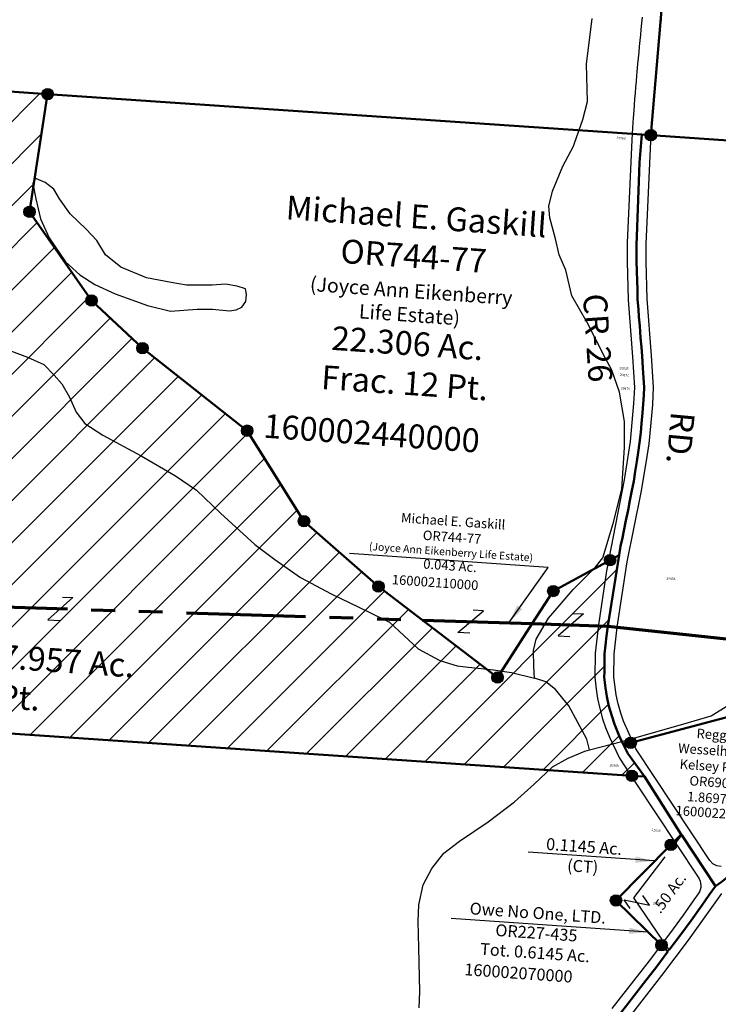
# Model space of a CAD drawing. Units: feet. Extents: x 1996007 to 2030646, y 503446 to 538895.
# Drawn here: x 2015005 to 2016471, y 515130 to 517196 of the extents above; entities that cross this region are included whole.
import ezdxf

# ---------------------------------------------------------------- set-up
doc = ezdxf.new("R2010")
doc.units = ezdxf.units.FT
doc.header["$MEASUREMENT"] = 0
doc.linetypes.add('ACAD_ISO08W100', pattern=[36, 24, -3, 6, -3])
doc.linetypes.add('PHANTOM2', pattern=[1.25, 0.625, -0.125, 0.125, -0.125, 0.125, -0.125])
doc.layers.add('ADDRESS', color=6, linetype='Continuous', plot=False)
for name, color, linetype in [('MONUMENT IRON PIN', 7, 'Continuous'), ('OWNER', 7, 'Continuous'), ('PARCEL NUMBER', 211, 'Continuous'), ('ROAD', 7, 'Continuous'), ('ROAD NAME and NUMBER', 80, 'Continuous'), ('TIE-IN', 7, 'Continuous'), ('TRACT LINE', 5, 'ACAD_ISO08W100'), ('WATER POND & LAKE', 4, 'Continuous'), ('WATER STREAM & RIVER', 4, 'Continuous')]:
    doc.layers.add(name, color=color, linetype=linetype)
doc.layers.add('MONUMENT IRON PIN HATCH', color=7, linetype='Continuous', true_color=0xffffff)
for name, color, linetype, lineweight in [('PROPERTY LINE', 1, 'Continuous', 50), ('SECTION LINE', 3, 'PHANTOM2', 70), ('USA HATCH', 91, 'Continuous', 9)]:
    doc.layers.add(name, color=color, linetype=linetype, lineweight=lineweight)
doc.styles.add('BOLD', font='romand.shx', dxfattribs={"height": 50})
doc.styles.get("Standard").update_dxf_attribs({"font": 'romans.shx', "height": 40})
doc.dimstyles.get("Standard").update_dxf_attribs({"dimtxt": 20, "dimasz": 40, "dimexe": 0.18, "dimexo": 0.0625, "dimgap": 0.09, "dimtad": 0, "dimzin": 0, "dimdsep": 46, "dimtxsty": 'Standard', "dimcen": 0.09, "dimse1": 1, "dimse2": 1, "dimsd1": 1, "dimsd2": 1, "dimaunit": 1, "dimazin": 1, "dimtfac": 1, "dimtix": 1, "dimtofl": 0, "dimtmove": 0, "dimatfit": 3, "dimfxl": 1, "dimtolj": 1, "dimtzin": 0, "dimarcsym": 0})

msp = doc.modelspace()

# ---------------------------------------------------------------- hatches: boundary and pattern name
at = {"layer": 'MONUMENT IRON PIN HATCH', "ltscale": 400}
h = msp.add_hatch(color=256, dxfattribs=at)
h.dxf.hatch_style = 1
edge = h.paths.add_edge_path()
edge.add_arc((2015063.6, 517040.3), 12, 0, 360)
h = msp.add_hatch(color=256, dxfattribs=at)
h.dxf.hatch_style = 1
edge = h.paths.add_edge_path()
edge.add_arc((2016329, 516954.1), 12, 0, 360)
h = msp.add_hatch(color=256, dxfattribs=at)
h.dxf.hatch_style = 1
edge = h.paths.add_edge_path()
edge.add_arc((2015025.7, 516793.3), 12, 0, 360)
h = msp.add_hatch(color=256, dxfattribs=at)
h.dxf.hatch_style = 1
edge = h.paths.add_edge_path()
edge.add_arc((2015155.8, 516607), 12, 0, 360)
h = msp.add_hatch(color=256, dxfattribs=at)
h.dxf.hatch_style = 1
edge = h.paths.add_edge_path()
edge.add_arc((2015262.5, 516507), 12, 0, 360)
h = msp.add_hatch(color=256, dxfattribs=at)
h.dxf.hatch_style = 1
edge = h.paths.add_edge_path()
edge.add_arc((2015482.3, 516333.9), 12, 0, 360)
h = msp.add_hatch(color=256, dxfattribs=at)
h.dxf.hatch_style = 1
edge = h.paths.add_edge_path()
edge.add_arc((2015601.3, 516144), 12, 0, 360)
h = msp.add_hatch(color=256, dxfattribs=at)
h.dxf.hatch_style = 1
edge = h.paths.add_edge_path()
edge.add_arc((2016243.5, 516062.2), 12, 0, 360)
h = msp.add_hatch(color=256, dxfattribs=at)
h.dxf.hatch_style = 1
edge = h.paths.add_edge_path()
edge.add_arc((2015757.5, 516007), 12, 0, 360)
h = msp.add_hatch(color=256, dxfattribs=at)
h.dxf.hatch_style = 1
edge = h.paths.add_edge_path()
edge.add_arc((2016124.4, 515997.4), 12, 0, 360)
h = msp.add_hatch(color=256, dxfattribs=at)
h.dxf.hatch_style = 1
edge = h.paths.add_edge_path()
edge.add_arc((2016007.5, 515816), 12, 0, 360)
h = msp.add_hatch(color=256, dxfattribs=at)
h.dxf.hatch_style = 1
edge = h.paths.add_edge_path()
edge.add_arc((2016286.7, 515678.8), 12, 0, 360)
h = msp.add_hatch(color=256, dxfattribs=at)
h.dxf.hatch_style = 1
edge = h.paths.add_edge_path()
edge.add_arc((2016289.4, 515609.7), 12, 0, 360)
h = msp.add_hatch(color=256, dxfattribs=at)
h.dxf.hatch_style = 1
edge = h.paths.add_edge_path()
edge.add_arc((2016371.1, 515464.7), 12, 0, 360)
h = msp.add_hatch(color=256, dxfattribs=at)
h.dxf.hatch_style = 1
edge = h.paths.add_edge_path()
edge.add_arc((2016255.9, 515348.2), 12, 0, 360)
h = msp.add_hatch(color=256, dxfattribs=at)
h.dxf.hatch_style = 1
edge = h.paths.add_edge_path()
edge.add_arc((2016351.3, 515254.3), 12, 0, 360)
at = {"layer": 'USA HATCH', "ltscale": 2}
h = msp.add_hatch(dxfattribs=at)
h.set_pattern_fill('ANSI31', color=256, scale=500, style=0)
h.paths.add_polyline_path([(2015418.8, 519166.2), (2015636.6, 519357.8), (2015345.4, 519611.2), (2015330.8, 519491.1), (2015326.9, 519446.7), (2015327.5, 519411.4), (2015331.2, 519382.2), (2015336.5, 519360.5), (2015344.9, 519333.6), (2015359.6, 519297.3), (2015392.3, 519224.4)], flags=16)
h.paths.add_polyline_path([(2015444.3, 520594.4), (2015449.3, 520594.1), (2015516.3, 520589.6), (2016429.7, 520528.1), (2016382.3, 519824.6), (2015640.6, 519874.7), (2015388.5, 519889.8), (2015413.5, 520007.7), (2015403.2, 520155.4), (2015397.9, 520223.4), (2015397.9, 520337.5), (2015400.9, 520424.4)], flags=16)
h.paths.add_polyline_path([(2015354.8, 520155.3), (2015162, 520377), (2015181.8, 520567.5), (2015185.4, 520601.8), (2015143.9, 520784.7), (2014910.3, 520921.2), (2014976.8, 520975.7), (2015272.9, 521002.6), (2015377.8, 520878.4), (2015386.7, 520778.3), (2015391, 520729.2), (2015347.7, 520531.2), (2015305, 520336), (2015352.3, 520200.3)], flags=16)
h.paths.add_polyline_path([(2015319.8, 519614.5), (2015146.6, 519725.1), (2015174.7, 520159.2), (2015354.3, 520147.6), (2015337.9, 519893.1)], flags=16)
h.paths.add_polyline_path([(2017026.7, 523301.7), (2017006.8, 523296.5), (2016997.3, 523294), (2016987.9, 523291.5), (2016978.5, 523289), (2016969.1, 523286.4), (2016959.7, 523283.7), (2016950.3, 523280.9), (2016940.8, 523278), (2016931.4, 523274.8), (2016922, 523271.5), (2016912.7, 523267.9), (2016903.5, 523264), (2016894.4, 523259.8), (2016885.7, 523255), (2016877.2, 523249.6), (2016869, 523243.9), (2016860.9, 523238), (2016850.1, 523229.9), (2017040.8, 523021.2), (2018645.3, 522928.3), (2018631.6, 522718.4), (2018601.8, 522259.2), (2018573.7, 521849.9), (2018528.9, 521199.9), (2019433.9, 521132.6), (2021170.2, 521003.5), (2021211.6, 521661.5), (2019591.5, 521777.2), (2019551.6, 521780.1), (2019446.8, 521787.6), (2019448.4, 521969.2), (2019455.2, 522222.4), (2019462.3, 522487.8), (2019478.1, 523168.9), (2019478.9, 523201.5), (2019389.3, 523185), (2019324.5, 523178.1), (2019275.8, 523175.6), (2019143.9, 523177.9), (2019133.1, 523203), (2019124.9, 523221.3), (2019116.8, 523239.6), (2019109, 523258), (2019101.7, 523276.6), (2019094.9, 523295.4), (2019088.4, 523314.3), (2019082.2, 523333.3), (2019076.1, 523352.3), (2019070, 523371.4), (2019063.7, 523390.4), (2019057.2, 523409.3), (2019050.4, 523428.1), (2019043, 523446.7), (2019035, 523465), (2019026.4, 523483.1), (2019017.2, 523500.8), (2019007.5, 523518.3), (2018997.3, 523535.5), (2018986.6, 523552.4), (2018975.6, 523569.1), (2018964.2, 523585.6), (2018952.5, 523601.8), (2018940.6, 523617.9), (2018928.5, 523633.8), (2018916.2, 523649.6), (2018903.8, 523665.2), (2018891.2, 523680.8), (2018878.6, 523696.3), (2018865.8, 523711.7), (2018830.4, 523754), (2018781.4, 523809.2), (2018768.1, 523824.1), (2018755, 523839.3), (2018742.2, 523854.7), (2018730.2, 523870.6), (2018709.7, 523901), (2018674, 523947.3), (2018587.8, 523940.7), (2018485.8, 523936.9), (2018408.2, 523931.5), (2018345.1, 523919.2), (2018289.7, 523901.9), (2018228.9, 523876.9), (2018034.1, 523787.9), (2017759.1, 523647.2), (2017741.3, 523636.3), (2017732.7, 523631.3), (2017724.3, 523626.2), (2017716, 523621.2), (2017707.7, 523616.2), (2017699.6, 523611.2), (2017691.4, 523606.2), (2017683.2, 523601.2), (2017674.9, 523596.1), (2017666.5, 523591), (2017658.1, 523585.9), (2017649.5, 523580.7), (2017640.9, 523575.6), (2017632.4, 523570.5), (2017623.8, 523565.4), (2017615.2, 523560.2), (2017606.6, 523555.1), (2017598, 523550), (2017589.4, 523544.9), (2017580.9, 523539.8), (2017572.3, 523534.6), (2017563.7, 523529.5), (2017555.1, 523524.4), (2017546.5, 523519.2), (2017538, 523514.1), (2017529.4, 523508.9), (2017520.8, 523503.8), (2017512.3, 523498.6), (2017503.7, 523493.4), (2017495.1, 523488.3), (2017486.6, 523483.1), (2017478, 523478), (2017469.4, 523472.8), (2017460.8, 523467.7), (2017452.2, 523462.7), (2017443.5, 523457.7), (2017434.9, 523452.7), (2017426.2, 523447.7), (2017417.5, 523442.8), (2017408.8, 523437.8), (2017400.1, 523432.8), (2017391.5, 523427.9), (2017382.8, 523422.9), (2017374.2, 523417.8), (2017365.5, 523412.8), (2017356.9, 523407.7), (2017348.2, 523402.8), (2017339.4, 523398.1), (2017330.4, 523393.6), (2017321.3, 523389.6), (2017311.9, 523386), (2017302.5, 523382.8), (2017292.9, 523379.8), (2017283.3, 523377), (2017273.7, 523374.4), (2017264, 523371.8), (2017254.4, 523369.2), (2017244.8, 523366.5), (2017235.2, 523363.8), (2017225.7, 523361), (2017216.1, 523358.3), (2017206.6, 523355.4), (2017197.1, 523352.6), (2017187.7, 523349.7), (2017178.2, 523346.9), (2017168.8, 523344), (2017159.3, 523341.1), (2017149.9, 523338.2), (2017140.4, 523335.2), (2017131, 523332.3), (2017121.5, 523329.4), (2017112, 523326.5), (2017102.5, 523323.6), (2017092.9, 523320.7), (2017083.4, 523317.8), (2017073.8, 523315), (2017064.2, 523312.2), (2017054.6, 523309.4), (2017045, 523306.7)], flags=16)
edge = h.paths.add_edge_path()
edge.add_line((2016315.8, 515607.9), (2016280.5, 515656.5))
edge.add_line((2016280.5, 515656.5), (2016271.4, 515674.7))
edge.add_line((2016271.4, 515674.7), (2016271.4, 515674.7))
edge.add_line((2016271.4, 515674.7), (2016262.7, 515693.7))
edge.add_line((2016262.7, 515693.7), (2016252.9, 515717.8))
edge.add_line((2016252.9, 515717.8), (2016247, 515735.5))
edge.add_line((2016247, 515735.5), (2016241.2, 515756.1))
edge.add_line((2016241.2, 515756.1), (2016236.8, 515775.9))
edge.add_line((2016236.8, 515775.9), (2016233.9, 515794.4))
edge.add_line((2016233.9, 515794.4), (2016231.4, 515816.5))
edge.add_line((2016231.4, 515816.5), (2016231.6, 515828.1))
edge.add_line((2016231.6, 515828.1), (2016231.9, 515845.6))
edge.add_line((2016231.9, 515845.6), (2016232.1, 515866))
edge.add_line((2016232.1, 515866), (2016234, 515883.7))
edge.add_line((2016234, 515883.7), (2016236.3, 515903.2))
edge.add_line((2016236.3, 515903.2), (2016238.7, 515924))
edge.add_line((2016238.7, 515924), (2016262.8, 516072.7))
edge.add_line((2016262.8, 516072.7), (2016243.5, 516062.2))
edge.add_line((2016243.5, 516062.2), (2016124.4, 515997.4))
edge.add_line((2016124.4, 515997.4), (2016080.3, 515929))
edge.add_line((2016080.3, 515929), (2016007.5, 515816))
edge.add_line((2016007.5, 515816), (2015850.1, 515936.3))
edge.add_line((2015850.1, 515936.3), (2015757.5, 516007))
edge.add_line((2015757.5, 516007), (2015601.3, 516144))
edge.add_line((2015601.3, 516144), (2015482.3, 516333.9))
edge.add_line((2015482.3, 516333.9), (2015262.5, 516507))
edge.add_line((2015262.5, 516507), (2015155.8, 516607))
edge.add_line((2015155.8, 516607), (2015025.7, 516793.3))
edge.add_line((2015025.7, 516793.3), (2015063.6, 517040.3))
edge.add_line((2015063.6, 517040.3), (2013941.3, 517116.7))
edge.add_line((2013941.3, 517116.7), (2013944.6, 517166.6))
edge.add_line((2013944.6, 517166.6), (2014035.2, 518547.6))
edge.add_line((2014035.2, 518547.6), (2014812.8, 518381.5))
edge.add_line((2014812.8, 518381.5), (2015233.4, 518279))
edge.add_line((2015233.4, 518279), (2015290.7, 519163.8))
edge.add_line((2015290.7, 519163.8), (2015407.6, 519155.2))
edge.add_line((2015407.6, 519155.2), (2015437.5, 519153))
edge.add_line((2015437.5, 519153), (2018030.9, 518962.5))
edge.add_line((2018030.9, 518962.5), (2018037.8, 519051.8))
edge.add_line((2018037.8, 519051.8), (2018346.6, 519028.6))
edge.add_line((2018346.6, 519028.6), (2018659.6, 519005.2))
edge.add_line((2018659.6, 519005.2), (2018734.4, 518999.6))
edge.add_line((2018734.4, 518999.6), (2018737.3, 519039.1))
edge.add_line((2018737.3, 519039.1), (2018780.1, 519658.8))
edge.add_line((2018780.1, 519658.8), (2019289.2, 519624.9))
edge.add_line((2019289.2, 519624.9), (2019744.9, 519594.6))
edge.add_line((2019744.9, 519594.6), (2019919.2, 519323.6))
edge.add_line((2019919.2, 519323.6), (2020530.2, 518373.7))
edge.add_line((2020530.2, 518373.7), (2020561.7, 518324.7))
edge.add_line((2020561.7, 518324.7), (2020575.3, 518303.6))
edge.add_line((2020575.3, 518303.6), (2020784.7, 517977.9))
edge.add_line((2020784.7, 517977.9), (2020727.5, 517306.5))
edge.add_line((2020727.5, 517306.5), (2021292, 517264.9))
edge.add_line((2021292, 517264.9), (2021856.4, 517223.4))
edge.add_line((2021856.4, 517223.4), (2022421.4, 517181.8))
edge.add_line((2022421.4, 517181.8), (2022986, 517140.2))
edge.add_line((2022986, 517140.2), (2023552.3, 517098.5))
edge.add_line((2023552.3, 517098.5), (2023603.3, 517986.6))
edge.add_line((2023603.3, 517986.6), (2023664.4, 518797.1))
edge.add_line((2023664.4, 518797.1), (2023709, 519430.3))
edge.add_line((2023709, 519430.3), (2023749.6, 520006.4))
edge.add_line((2023749.6, 520006.4), (2023751.2, 520028.3))
edge.add_line((2023751.2, 520028.3), (2023792.1, 520571.8))
edge.add_line((2023792.1, 520571.8), (2023855.3, 521456.6))
edge.add_line((2023855.3, 521456.6), (2023982.9, 523243.2))
edge.add_line((2023982.9, 523243.2), (2024013.6, 523675.1))
edge.add_line((2024013.6, 523675.1), (2024083.2, 524587.3))
edge.add_line((2024083.2, 524587.3), (2024112, 525011.4))
edge.add_line((2024112, 525011.4), (2024173.5, 525915.6))
edge.add_line((2024173.5, 525915.6), (2022718.8, 526007.4))
edge.add_line((2022718.8, 526007.4), (2022119.8, 526045.2))
edge.add_line((2022119.8, 526045.2), (2021691.9, 526072.2))
edge.add_line((2021691.9, 526072.2), (2021525.9, 526082))
edge.add_line((2021525.9, 526082), (2021404.1, 524404.5))
edge.add_line((2021404.1, 524404.5), (2021400.8, 524359.1))
edge.add_line((2021400.8, 524359.1), (2021048.8, 523871.2))
edge.add_line((2021048.8, 523871.2), (2021018.9, 523873.2))
edge.add_line((2021018.9, 523873.2), (2018980, 524007.6))
edge.add_line((2018980, 524007.6), (2018901.8, 524012.7))
edge.add_line((2018901.8, 524012.7), (2018718.2, 524024.8))
edge.add_line((2018718.2, 524024.8), (2018739.5, 524259.3))
edge.add_line((2018739.5, 524259.3), (2018622.2, 524337.5))
edge.add_line((2018622.2, 524337.5), (2018749, 524383.6))
edge.add_line((2018749, 524383.6), (2018784.5, 524911.2))
edge.add_line((2018784.5, 524911.2), (2017467.6, 525002.3))
edge.add_line((2017467.6, 525002.3), (2017381.6, 525008.4))
edge.add_line((2017381.6, 525008.4), (2017482.3, 526343.2))
edge.add_line((2017482.3, 526343.2), (2017174.2, 526364.4))
edge.add_line((2017174.2, 526364.4), (2016709.1, 526396.4))
edge.add_line((2016709.1, 526396.4), (2016509.5, 526410.2))
edge.add_line((2016509.5, 526410.2), (2016413, 526416.8))
edge.add_line((2016413, 526416.8), (2016258.8, 526427.5))
edge.add_line((2016258.8, 526427.5), (2013631.3, 526605.7))
edge.add_line((2013631.3, 526605.7), (2013595.9, 526114.3))
edge.add_line((2013595.9, 526114.3), (2013472.6, 524400.8))
edge.add_line((2013472.6, 524400.8), (2011477.3, 524512.7))
edge.add_line((2011477.3, 524512.7), (2010863.3, 524551))
edge.add_line((2010863.3, 524551), (2010826.2, 524552.8))
edge.add_line((2010826.2, 524552.8), (2010825.8, 524550.8))
edge.add_line((2010825.8, 524550.8), (2010825, 524545.9))
edge.add_line((2010825, 524545.9), (2010824.2, 524541))
edge.add_line((2010824.2, 524541), (2010823.5, 524536))
edge.add_line((2010823.5, 524536), (2010822.9, 524531.1))
edge.add_line((2010822.9, 524531.1), (2010822.4, 524526.1))
edge.add_line((2010822.4, 524526.1), (2010821.8, 524521.1))
edge.add_line((2010821.8, 524521.1), (2010821.3, 524516.1))
edge.add_line((2010821.3, 524516.1), (2010820.8, 524511.2))
edge.add_line((2010820.8, 524511.2), (2010820.4, 524506.2))
edge.add_line((2010820.4, 524506.2), (2010819.9, 524501.2))
edge.add_line((2010819.9, 524501.2), (2010819.4, 524496.2))
edge.add_line((2010819.4, 524496.2), (2010818.9, 524491.3))
edge.add_line((2010818.9, 524491.3), (2010818.4, 524486.3))
edge.add_line((2010818.4, 524486.3), (2010817.8, 524481.3))
edge.add_line((2010817.8, 524481.3), (2010817.2, 524476.4))
edge.add_line((2010817.2, 524476.4), (2010816.6, 524471.4))
edge.add_line((2010816.6, 524471.4), (2010816, 524466.4))
edge.add_line((2010816, 524466.4), (2010815.3, 524461.5))
edge.add_line((2010815.3, 524461.5), (2010814.7, 524456.5))
edge.add_line((2010814.7, 524456.5), (2010814, 524451.6))
edge.add_line((2010814, 524451.6), (2010813.3, 524446.6))
edge.add_line((2010813.3, 524446.6), (2010812.6, 524441.7))
edge.add_line((2010812.6, 524441.7), (2010812, 524436.7))
edge.add_line((2010812, 524436.7), (2010811.3, 524431.8))
edge.add_line((2010811.3, 524431.8), (2010810.6, 524426.8))
edge.add_line((2010810.6, 524426.8), (2010810, 524421.8))
edge.add_line((2010810, 524421.8), (2010809.3, 524416.9))
edge.add_line((2010809.3, 524416.9), (2010808.7, 524411.9))
edge.add_line((2010808.7, 524411.9), (2010808.1, 524407))
edge.add_line((2010808.1, 524407), (2010807.5, 524402))
edge.add_line((2010807.5, 524402), (2010806.9, 524397))
edge.add_line((2010806.9, 524397), (2010806.3, 524392.1))
edge.add_line((2010806.3, 524392.1), (2010805.7, 524387.1))
edge.add_line((2010805.7, 524387.1), (2010805.2, 524382.1))
edge.add_line((2010805.2, 524382.1), (2010804.6, 524377.2))
edge.add_line((2010804.6, 524377.2), (2010803.9, 524372.2))
edge.add_line((2010803.9, 524372.2), (2010803.3, 524367.2))
edge.add_line((2010803.3, 524367.2), (2010802.7, 524362.3))
edge.add_line((2010802.7, 524362.3), (2010802, 524357.3))
edge.add_line((2010802, 524357.3), (2010801.4, 524352.4))
edge.add_line((2010801.4, 524352.4), (2010800.7, 524347.4))
edge.add_line((2010800.7, 524347.4), (2010800, 524342.5))
edge.add_line((2010800, 524342.5), (2010799.2, 524337.5))
edge.add_line((2010799.2, 524337.5), (2010798.5, 524332.6))
edge.add_line((2010798.5, 524332.6), (2010797.7, 524327.6))
edge.add_line((2010797.7, 524327.6), (2010796.9, 524322.7))
edge.add_line((2010796.9, 524322.7), (2010796.1, 524317.8))
edge.add_line((2010796.1, 524317.8), (2010795.3, 524312.8))
edge.add_line((2010795.3, 524312.8), (2010794.4, 524307.9))
edge.add_line((2010794.4, 524307.9), (2010793.6, 524303))
edge.add_line((2010793.6, 524303), (2010792.7, 524298.1))
edge.add_line((2010792.7, 524298.1), (2010791.8, 524293.1))
edge.add_line((2010791.8, 524293.1), (2010790.9, 524288.2))
edge.add_line((2010790.9, 524288.2), (2010790, 524283.3))
edge.add_line((2010790, 524283.3), (2010789, 524278.4))
edge.add_line((2010789, 524278.4), (2010788.1, 524273.5))
edge.add_line((2010788.1, 524273.5), (2010787.1, 524268.6))
edge.add_line((2010787.1, 524268.6), (2010786.1, 524263.7))
edge.add_line((2010786.1, 524263.7), (2010785.1, 524258.8))
edge.add_line((2010785.1, 524258.8), (2010784.2, 524253.9))
edge.add_line((2010784.2, 524253.9), (2010783.2, 524249))
edge.add_line((2010783.2, 524249), (2010782.2, 524244.1))
edge.add_line((2010782.2, 524244.1), (2010781.2, 524239.2))
edge.add_line((2010781.2, 524239.2), (2010780.2, 524234.3))
edge.add_line((2010780.2, 524234.3), (2010779.2, 524229.4))
edge.add_line((2010779.2, 524229.4), (2010778.2, 524224.5))
edge.add_line((2010778.2, 524224.5), (2010777.3, 524219.6))
edge.add_line((2010777.3, 524219.6), (2010776.3, 524214.7))
edge.add_line((2010776.3, 524214.7), (2010775.3, 524209.8))
edge.add_line((2010775.3, 524209.8), (2010774.4, 524204.8))
edge.add_line((2010774.4, 524204.8), (2010773.5, 524199.9))
edge.add_line((2010773.5, 524199.9), (2010772.5, 524195))
edge.add_line((2010772.5, 524195), (2010771.6, 524190.1))
edge.add_line((2010771.6, 524190.1), (2010770.7, 524185.2))
edge.add_line((2010770.7, 524185.2), (2010769.8, 524180.3))
edge.add_line((2010769.8, 524180.3), (2010768.9, 524175.4))
edge.add_line((2010768.9, 524175.4), (2010768, 524170.4))
edge.add_line((2010768, 524170.4), (2010767.2, 524165.5))
edge.add_line((2010767.2, 524165.5), (2010766.3, 524160.6))
edge.add_line((2010766.3, 524160.6), (2010765.4, 524155.7))
edge.add_line((2010765.4, 524155.7), (2010764.6, 524150.7))
edge.add_line((2010764.6, 524150.7), (2010763.7, 524145.8))
edge.add_line((2010763.7, 524145.8), (2010762.9, 524140.9))
edge.add_line((2010762.9, 524140.9), (2010762.1, 524135.9))
edge.add_line((2010762.1, 524135.9), (2010761.3, 524131))
edge.add_line((2010761.3, 524131), (2010760.5, 524126.1))
edge.add_line((2010760.5, 524126.1), (2010759.7, 524121.1))
edge.add_line((2010759.7, 524121.1), (2010758.9, 524116.2))
edge.add_line((2010758.9, 524116.2), (2010758.1, 524111.3))
edge.add_line((2010758.1, 524111.3), (2010757.3, 524106.3))
edge.add_line((2010757.3, 524106.3), (2010756.5, 524101.4))
edge.add_line((2010756.5, 524101.4), (2010755.8, 524096.4))
edge.add_line((2010755.8, 524096.4), (2010755, 524091.5))
edge.add_line((2010755, 524091.5), (2010754.3, 524086.6))
edge.add_line((2010754.3, 524086.6), (2010753.5, 524081.6))
edge.add_line((2010753.5, 524081.6), (2010752.8, 524076.7))
edge.add_line((2010752.8, 524076.7), (2010752.1, 524071.7))
edge.add_line((2010752.1, 524071.7), (2010751.3, 524066.8))
edge.add_line((2010751.3, 524066.8), (2010750.6, 524061.8))
edge.add_line((2010750.6, 524061.8), (2010749.9, 524056.9))
edge.add_line((2010749.9, 524056.9), (2010749.2, 524051.9))
edge.add_line((2010749.2, 524051.9), (2010748.5, 524047))
edge.add_line((2010748.5, 524047), (2010747.8, 524042))
edge.add_line((2010747.8, 524042), (2010747.1, 524037.1))
edge.add_line((2010747.1, 524037.1), (2010746.5, 524032.1))
edge.add_line((2010746.5, 524032.1), (2010745.8, 524027.2))
edge.add_line((2010745.8, 524027.2), (2010745.1, 524022.2))
edge.add_line((2010745.1, 524022.2), (2010744.4, 524017.2))
edge.add_line((2010744.4, 524017.2), (2010743.8, 524012.3))
edge.add_line((2010743.8, 524012.3), (2010743.1, 524007.3))
edge.add_line((2010743.1, 524007.3), (2010742.5, 524002.4))
edge.add_line((2010742.5, 524002.4), (2010741.9, 523997.4))
edge.add_line((2010741.9, 523997.4), (2010741.2, 523992.5))
edge.add_line((2010741.2, 523992.5), (2010740.6, 523987.5))
edge.add_line((2010740.6, 523987.5), (2010740, 523982.5))
edge.add_line((2010740, 523982.5), (2010739.4, 523977.6))
edge.add_line((2010739.4, 523977.6), (2010738.7, 523972.6))
edge.add_line((2010738.7, 523972.6), (2010738.1, 523967.6))
edge.add_line((2010738.1, 523967.6), (2010737.5, 523962.7))
edge.add_line((2010737.5, 523962.7), (2010736.9, 523957.7))
edge.add_line((2010736.9, 523957.7), (2010736.3, 523952.8))
edge.add_line((2010736.3, 523952.8), (2010735.8, 523947.8))
edge.add_line((2010735.8, 523947.8), (2010735.2, 523942.8))
edge.add_line((2010735.2, 523942.8), (2010734.6, 523937.9))
edge.add_line((2010734.6, 523937.9), (2010734, 523932.9))
edge.add_line((2010734, 523932.9), (2010733.5, 523927.9))
edge.add_line((2010733.5, 523927.9), (2010732.9, 523922.9))
edge.add_line((2010732.9, 523922.9), (2010732.4, 523918))
edge.add_line((2010732.4, 523918), (2010731.8, 523913))
edge.add_line((2010731.8, 523913), (2010731.3, 523908))
edge.add_line((2010731.3, 523908), (2010730.8, 523903.1))
edge.add_line((2010730.8, 523903.1), (2010730.2, 523898.1))
edge.add_line((2010730.2, 523898.1), (2010729.7, 523893.1))
edge.add_line((2010729.7, 523893.1), (2010729.2, 523888.1))
edge.add_line((2010729.2, 523888.1), (2010728.7, 523883.2))
edge.add_line((2010728.7, 523883.2), (2010728.2, 523878.2))
edge.add_line((2010728.2, 523878.2), (2010727.7, 523873.2))
edge.add_line((2010727.7, 523873.2), (2010727.2, 523868.3))
edge.add_line((2010727.2, 523868.3), (2010726.7, 523863.3))
edge.add_line((2010726.7, 523863.3), (2010726.2, 523858.3))
edge.add_line((2010726.2, 523858.3), (2010725.7, 523853.3))
edge.add_line((2010725.7, 523853.3), (2010725.2, 523848.3))
edge.add_line((2010725.2, 523848.3), (2010724.8, 523843.4))
edge.add_line((2010724.8, 523843.4), (2010724.3, 523838.4))
edge.add_line((2010724.3, 523838.4), (2010723.8, 523833.4))
edge.add_line((2010723.8, 523833.4), (2010723.4, 523828.4))
edge.add_line((2010723.4, 523828.4), (2010723, 523824))
edge.add_line((2010723, 523824), (2010675, 523744.9))
edge.add_line((2010675, 523744.9), (2010638.9, 523687.2))
edge.add_line((2010638.9, 523687.2), (2010425.7, 523346.4))
edge.add_line((2010425.7, 523346.4), (2010418, 523246.5))
edge.add_line((2010418, 523246.5), (2010399, 523009.4))
edge.add_line((2010399, 523009.4), (2010386.4, 522850.2))
edge.add_line((2010386.4, 522850.2), (2010384.6, 522825.3))
edge.add_line((2010384.6, 522825.3), (2010353.7, 522389.3))
edge.add_line((2010353.7, 522389.3), (2010341.3, 522390.2))
edge.add_line((2010341.3, 522390.2), (2009508.3, 522449))
edge.add_line((2009508.3, 522449), (2008341.3, 522531.4))
edge.add_line((2008341.3, 522531.4), (2008306.3, 522533.9))
edge.add_line((2008306.3, 522533.9), (2008040.1, 522552.7))
edge.add_line((2008040.1, 522552.7), (2007320.5, 522601.2))
edge.add_line((2007320.5, 522601.2), (2007386.5, 522442.5))
edge.add_arc((2010272.3, 523642.5), 3125.4, 202.5796, 212.4629)
edge.add_line((2007635.3, 521965), (2007876.2, 521586.3))
edge.add_line((2007876.2, 521586.3), (2007934.9, 521585.2))
edge.add_line((2007934.9, 521585.2), (2007968.9, 521584.6))
edge.add_line((2007968.9, 521584.6), (2007965.4, 521537.9))
edge.add_line((2007965.4, 521537.9), (2008182.2, 521201.7))
edge.add_line((2008182.2, 521201.7), (2008372.1, 520902.8))
edge.add_line((2008372.1, 520902.8), (2008461.1, 520763.1))
edge.add_line((2008461.1, 520763.1), (2008501.9, 520699.1))
edge.add_line((2008501.9, 520699.1), (2008613.8, 520611.1))
edge.add_line((2008613.8, 520611.1), (2008745.7, 520454.1))
edge.add_line((2008745.7, 520454.1), (2008753, 520400.5))
edge.add_line((2008753, 520400.5), (2008824.3, 520288.3))
edge.add_line((2008824.3, 520288.3), (2008834.4, 520287.8))
edge.add_line((2008834.4, 520287.8), (2009001.4, 520277.4))
edge.add_line((2009001.4, 520277.4), (2009031.4, 520275.5))
edge.add_line((2009031.4, 520275.5), (2009138, 520268.8))
edge.add_line((2009138, 520268.8), (2009167.9, 520266.9))
edge.add_line((2009167.9, 520266.9), (2009379.1, 520253.6))
edge.add_line((2009379.1, 520253.6), (2009409.1, 520251.8))
edge.add_line((2009409.1, 520251.8), (2009574.4, 520241.4))
edge.add_line((2009574.4, 520241.4), (2009771.1, 520229))
edge.add_line((2009771.1, 520229), (2010073.3, 520210.1))
edge.add_line((2010073.3, 520210.1), (2010314.1, 520195))
edge.add_line((2010314.1, 520195), (2010490.8, 520183.9))
edge.add_line((2010490.8, 520183.9), (2010731, 520168.8))
edge.add_line((2010731, 520168.8), (2010914.3, 520157.3))
edge.add_line((2010914.3, 520157.3), (2011105.5, 520145.3))
edge.add_line((2011105.5, 520145.3), (2011249.1, 520136.3))
edge.add_line((2011249.1, 520136.3), (2011458.7, 520123.2))
edge.add_line((2011458.7, 520123.2), (2011856.7, 520098.4))
edge.add_line((2011856.7, 520098.4), (2012180.3, 520078.3))
edge.add_line((2012180.3, 520078.3), (2012375.9, 520066.1))
edge.add_line((2012375.9, 520066.1), (2012555.1, 520054.9))
edge.add_line((2012555.1, 520054.9), (2012728.2, 520044.1))
edge.add_line((2012728.2, 520044.1), (2012886.7, 520034.3))
edge.add_line((2012886.7, 520034.3), (2012971.3, 520029))
edge.add_line((2012971.3, 520029), (2013151.9, 520017.7))
edge.add_line((2013151.9, 520017.7), (2013197.5, 520645.1))
edge.add_line((2013197.5, 520645.1), (2013199.7, 520675))
edge.add_line((2013199.7, 520675), (2013201.9, 520705))
edge.add_line((2013201.9, 520705), (2013242, 521257.8))
edge.add_line((2013242, 521257.8), (2013750.2, 521226.6))
edge.add_line((2013750.2, 521226.6), (2014019, 521210))
edge.add_line((2014019, 521210), (2014491.5, 521181))
edge.add_line((2014491.5, 521181), (2014721.4, 521166.9))
edge.add_line((2014721.4, 521166.9), (2014721, 521161.8))
edge.add_line((2014721, 521161.8), (2014676, 520602.8))
edge.add_line((2014676, 520602.8), (2014630.3, 520033.5))
edge.add_line((2014630.3, 520033.5), (2014627.9, 520003.6))
edge.add_line((2014627.9, 520003.6), (2014625.5, 519973.7))
edge.add_line((2014625.5, 519973.7), (2014602.9, 519692.6))
edge.add_line((2014602.9, 519692.6), (2013689.9, 519756.8))
edge.add_line((2013689.9, 519756.8), (2013522.9, 519768.6))
edge.add_line((2013522.9, 519768.6), (2013499.3, 519478.7))
edge.add_line((2013499.3, 519478.7), (2013490.7, 519372.8))
edge.add_line((2013490.7, 519372.8), (2013481.8, 519267.8))
edge.add_line((2013481.8, 519267.8), (2013300.2, 519092.7))
edge.add_line((2013300.2, 519092.7), (2013177.8, 518974.7))
edge.add_line((2013177.8, 518974.7), (2013068.5, 518869.3))
edge.add_line((2013068.5, 518869.3), (2012868.9, 518881.7))
edge.add_line((2012868.9, 518881.7), (2012682.1, 518893.3))
edge.add_line((2012682.1, 518893.3), (2012482.5, 518905.7))
edge.add_line((2012482.5, 518905.7), (2012103.5, 518929.2))
edge.add_line((2012103.5, 518929.2), (2012083, 518635.2))
edge.add_line((2012083, 518635.2), (2012071.8, 518446.8))
edge.add_line((2012071.8, 518446.8), (2012070.6, 518426.8))
edge.add_line((2012070.6, 518426.8), (2012069.4, 518406.9))
edge.add_line((2012069.4, 518406.9), (2012023.4, 517636.5))
edge.add_line((2012023.4, 517636.5), (2012000.3, 517248.6))
edge.add_line((2012000.3, 517248.6), (2011998, 517210.9))
edge.add_line((2011998, 517210.9), (2011766.1, 517224.6))
edge.add_line((2011766.1, 517224.6), (2011489, 517241))
edge.add_line((2011489, 517241), (2011081.4, 517265))
edge.add_line((2011081.4, 517265), (2010333.3, 516884.1))
edge.add_line((2010333.3, 516884.1), (2010110, 516770.5))
edge.add_line((2010110, 516770.5), (2010080.6, 516755.5))
edge.add_line((2010080.6, 516755.5), (2010086.6, 516615.8))
edge.add_line((2010086.6, 516615.8), (2010089, 516558))
edge.add_line((2010089, 516558), (2010095.7, 516311.3))
edge.add_line((2010095.7, 516311.3), (2010103.1, 516168.4))
edge.add_line((2010103.1, 516168.4), (2010123.7, 515959.4))
edge.add_line((2010123.7, 515959.4), (2010150.3, 515727.8))
edge.add_line((2010150.3, 515727.8), (2010164.2, 515620.1))
edge.add_line((2010164.2, 515620.1), (2010185.9, 515503.5))
edge.add_line((2010185.9, 515503.5), (2010241.8, 515300.5))
edge.add_line((2010241.8, 515300.5), (2010265.3, 515202.6))
edge.add_line((2010265.3, 515202.6), (2010296.5, 515201))
edge.add_line((2010296.5, 515201), (2010701.7, 515179.3))
edge.add_line((2010701.7, 515179.3), (2011217.1, 515151.9))
edge.add_line((2011217.1, 515151.9), (2011505.6, 515136.5))
edge.add_line((2011505.6, 515136.5), (2011885.4, 515116.2))
edge.add_line((2011885.4, 515116.2), (2011983.7, 515111))
edge.add_line((2011983.7, 515111), (2012107.1, 515104.4))
edge.add_line((2012107.1, 515104.4), (2012180.7, 515100.5))
edge.add_line((2012180.7, 515100.5), (2012470.9, 515085))
edge.add_line((2012470.9, 515085), (2012785.1, 515068.2))
edge.add_line((2012785.1, 515068.2), (2012787.5, 515101.1))
edge.add_line((2012787.5, 515101.1), (2012843.6, 515844.3))
edge.add_line((2012843.6, 515844.3), (2016289.4, 515609.7))
edge.add_line((2016289.4, 515609.7), (2016315.8, 515607.9))
edge = h.paths.add_edge_path(flags=16)
edge.add_line((2016116.5, 522403), (2016127.1, 522414.4))
edge.add_line((2016127.1, 522414.4), (2016132.5, 522420.2))
edge.add_line((2016132.5, 522420.2), (2016145.9, 522434.5))
edge.add_line((2016145.9, 522434.5), (2016160.3, 522450))
edge.add_line((2016160.3, 522450), (2016172.8, 522463.4))
edge.add_line((2016172.8, 522463.4), (2016186.5, 522478.1))
edge.add_line((2016186.5, 522478.1), (2016201.2, 522493.9))
edge.add_line((2016201.2, 522493.9), (2016214, 522507.7))
edge.add_line((2016214, 522507.7), (2016227.3, 522522))
edge.add_line((2016227.3, 522522), (2016241.4, 522537))
edge.add_line((2016241.4, 522537), (2016255.4, 522552.1))
edge.add_line((2016255.4, 522552.1), (2016268.8, 522566.5))
edge.add_line((2016268.8, 522566.5), (2016281.5, 522580.1))
edge.add_line((2016281.5, 522580.1), (2016295, 522594.5))
edge.add_line((2016295, 522594.5), (2016311.6, 522612.4))
edge.add_line((2016311.6, 522612.4), (2016316.8, 522618))
edge.add_line((2016316.8, 522618), (2016323.6, 522625.3))
edge.add_line((2016323.6, 522625.3), (2016330.4, 522632.6))
edge.add_line((2016330.4, 522632.6), (2016337.3, 522639.9))
edge.add_line((2016337.3, 522639.9), (2016344.1, 522647.2))
edge.add_line((2016344.1, 522647.2), (2016350.9, 522654.6))
edge.add_line((2016350.9, 522654.6), (2016356.8, 522660.9))
edge.add_line((2016356.8, 522660.9), (2016357.7, 522661.9))
edge.add_line((2016357.7, 522661.9), (2016364.6, 522669.2))
edge.add_line((2016364.6, 522669.2), (2016371.4, 522676.5))
edge.add_line((2016371.4, 522676.5), (2016378.2, 522683.8))
edge.add_line((2016378.2, 522683.8), (2016385, 522691.1))
edge.add_line((2016385, 522691.1), (2016391.8, 522698.4))
edge.add_line((2016391.8, 522698.4), (2016398.6, 522705.8))
edge.add_line((2016398.6, 522705.8), (2016405.4, 522713.1))
edge.add_line((2016405.4, 522713.1), (2016412.2, 522720.5))
edge.add_line((2016412.2, 522720.5), (2016419, 522727.8))
edge.add_line((2016419, 522727.8), (2016425.8, 522735.1))
edge.add_line((2016425.8, 522735.1), (2016432.7, 522742.3))
edge.add_line((2016432.7, 522742.3), (2016439.6, 522749.6))
edge.add_line((2016439.6, 522749.6), (2016446.5, 522756.8))
edge.add_line((2016446.5, 522756.8), (2016453.2, 522764.3))
edge.add_line((2016453.2, 522764.3), (2016459.6, 522771.9))
edge.add_line((2016459.6, 522771.9), (2016465.8, 522779.8))
edge.add_line((2016465.8, 522779.8), (2016471.8, 522787.8))
edge.add_line((2016471.8, 522787.8), (2016477.6, 522795.9))
edge.add_line((2016477.6, 522795.9), (2016483.3, 522804.1))
edge.add_line((2016483.3, 522804.1), (2016489, 522812.4))
edge.add_line((2016489, 522812.4), (2016500.3, 522829.1))
edge.add_line((2016500.3, 522829.1), (2016511.8, 522845.2))
edge.add_line((2016511.8, 522845.2), (2016517.7, 522853.3))
edge.add_line((2016517.7, 522853.3), (2016523.6, 522861.3))
edge.add_line((2016523.6, 522861.3), (2016529.6, 522869.4))
edge.add_line((2016529.6, 522869.4), (2016535.5, 522877.4))
edge.add_line((2016535.5, 522877.4), (2016541.4, 522885.5))
edge.add_line((2016541.4, 522885.5), (2016547.3, 522893.6))
edge.add_line((2016547.3, 522893.6), (2016553.2, 522901.7))
edge.add_line((2016553.2, 522901.7), (2016559.1, 522909.8))
edge.add_line((2016559.1, 522909.8), (2016564.9, 522917.9))
edge.add_line((2016564.9, 522917.9), (2016570.8, 522926))
edge.add_line((2016570.8, 522926), (2016576.6, 522934.1))
edge.add_line((2016576.6, 522934.1), (2016582.5, 522942.2))
edge.add_line((2016582.5, 522942.2), (2016588.4, 522950.3))
edge.add_line((2016588.4, 522950.3), (2016594.3, 522958.4))
edge.add_line((2016594.3, 522958.4), (2016600.1, 522966.5))
edge.add_line((2016600.1, 522966.5), (2016606, 522974.6))
edge.add_line((2016606, 522974.6), (2016611.9, 522982.6))
edge.add_line((2016611.9, 522982.6), (2016617.8, 522990.7))
edge.add_line((2016617.8, 522990.7), (2016623.6, 522998.8))
edge.add_line((2016623.6, 522998.8), (2016629.5, 523006.9))
edge.add_line((2016629.5, 523006.9), (2016635.4, 523015))
edge.add_line((2016635.4, 523015), (2016641.3, 523023.1))
edge.add_line((2016641.3, 523023.1), (2016647.2, 523031.2))
edge.add_line((2016647.2, 523031.2), (2016653.1, 523039.2))
edge.add_line((2016653.1, 523039.2), (2016658.9, 523047.4))
edge.add_line((2016658.9, 523047.4), (2016664.7, 523055.5))
edge.add_line((2016664.7, 523055.5), (2016670.5, 523063.7))
edge.add_line((2016670.5, 523063.7), (2016676.3, 523071.8))
edge.add_line((2016676.3, 523071.8), (2016682.2, 523079.9))
edge.add_line((2016682.2, 523079.9), (2016691.9, 523092.8))
edge.add_line((2016691.9, 523092.8), (2016700.6, 523103.6))
edge.add_line((2016700.6, 523103.6), (2016707.1, 523111.2))
edge.add_line((2016707.1, 523111.2), (2016713.7, 523118.7))
edge.add_line((2016713.7, 523118.7), (2016720.5, 523126))
edge.add_line((2016720.5, 523126), (2016727.5, 523133.2))
edge.add_line((2016727.5, 523133.2), (2016734.6, 523140.2))
edge.add_line((2016734.6, 523140.2), (2016741.8, 523147.1))
edge.add_line((2016741.8, 523147.1), (2016749.2, 523153.9))
edge.add_line((2016749.2, 523153.9), (2016756.6, 523160.5))
edge.add_line((2016756.6, 523160.5), (2016764.2, 523167))
edge.add_line((2016764.2, 523167), (2016772, 523173.4))
edge.add_line((2016772, 523173.4), (2016779.8, 523179.6))
edge.add_line((2016779.8, 523179.6), (2016787.7, 523185.7))
edge.add_line((2016787.7, 523185.7), (2016800.5, 523195.2))
edge.add_line((2016800.5, 523195.2), (2016971.1, 523008.6))
edge.add_line((2016971.1, 523008.6), (2016933.5, 522972.4))
edge.add_line((2016933.5, 522972.4), (2017528.5, 522321.3))
edge.add_line((2017528.5, 522321.3), (2017355.1, 522331.4))
edge.add_line((2017355.1, 522331.4), (2017267, 522336.5))
edge.add_line((2017267, 522336.5), (2016693.4, 522369.7))
edge.add_line((2016693.4, 522369.7), (2016116.5, 522403))

# ---------------------------------------------------------------- linework, layer by layer
at = {"layer": 'MONUMENT IRON PIN', "ltscale": 400}
for centre in [(2015063.6, 517040.3), (2016329, 516954.1), (2015025.7, 516793.3), (2015155.8, 516607), (2015262.5, 516507), (2015482.3, 516333.9), (2015601.3, 516144), (2016243.5, 516062.2), (2015757.5, 516007), (2016124.4, 515997.4), (2016007.5, 515816), (2016286.7, 515678.8), (2016289.4, 515609.7), (2016371.1, 515464.7), (2016255.9, 515348.2), (2016351.3, 515254.3)]:
    msp.add_circle(centre, 12, dxfattribs=at)
at = {"layer": 'PROPERTY LINE', "ltscale": 400}
for p, q in [((2013941.3, 517116.7), (2015063.6, 517040.3)), ((2015063.6, 517040.3), (2015025.7, 516793.3)), ((2015063.6, 517040.3), (2016310.2, 516955.4)), ((2016310.2, 516955.4), (2016329, 516954.1)), ((2016329, 516954.1), (2017797.5, 516853.2)), ((2015025.7, 516793.3), (2015155.8, 516607)), ((2015155.8, 516607), (2015262.5, 516507)), ((2015262.5, 516507), (2015482.3, 516333.9)), ((2015482.3, 516333.9), (2015601.3, 516144)), ((2015601.3, 516144), (2015757.5, 516007)), ((2016124.4, 515997.4), (2016243.5, 516062.2)), ((2016243.5, 516062.2), (2016262.8, 516072.7)), ((2015757.5, 516007), (2015850.1, 515936.3)), ((2016080.3, 515929), (2016124.4, 515997.4)), ((2015850.1, 515936.3), (2016007.5, 515816)), ((2016007.5, 515816), (2016080.3, 515929)), ((2012843.6, 515844.3), (2016289.4, 515609.7)), ((2016289.4, 515609.7), (2016315.8, 515607.9))]:
    msp.add_line(p, q, dxfattribs=at)
msp.add_lwpolyline([(2016329, 516954.1), (2016359.2, 517307.2), (2016341, 517458.7)], dxfattribs=at)
at = {"layer": 'PROPERTY LINE', "ltscale": 400, "flags": 128}
for points in [[(2016310.2, 516955.4), (2016305.3, 516897), (2016304.5, 516877), (2016303.9, 516857), (2016299.3, 516723.5), (2016299.2, 516708.3), (2016299.2, 516689.1), (2016299.6, 516668.6), (2016300.2, 516647.5), (2016300.8, 516630.2), (2016301.4, 516609.6), (2016303, 516588.8), (2016304.2, 516572.8), (2016305.7, 516553.9), (2016307.7, 516528.9), (2016309.2, 516509.3), (2016310.7, 516490.3), (2016312.3, 516466.1), (2016313.6, 516445.1), (2016314.9, 516424.9), (2016314, 516408.6), (2016312.9, 516389.4), (2016311.5, 516371.5), (2016309.7, 516349.2), (2016307.8, 516330.3), (2016305.6, 516308.7), (2016302.5, 516288.4), (2016299.7, 516269.3), (2016296.4, 516248.2), (2016293.1, 516227.7), (2016289.4, 516208.1), (2016285.3, 516187.3), (2016281.3, 516167.3), (2016276.9, 516145.3), (2016272.5, 516123.8), (2016269.5, 516109.4), (2016265.7, 516091.7), (2016262.8, 516072.7)], [(2016262.8, 516072.7), (2016238.7, 515924), (2016236.3, 515903.2), (2016234, 515883.7), (2016232.1, 515866), (2016231.9, 515845.6), (2016231.6, 515828.1), (2016231.4, 515816.5), (2016233.9, 515794.4), (2016236.8, 515775.9), (2016241.2, 515756.1), (2016247, 515735.5), (2016252.9, 515717.8), (2016262.7, 515693.7)], [(2016464.7, 515378), (2016476.4, 515386.8), (2016497, 515402.4), (2016557.7, 515448.4), (2016617, 515493.4), (2016671.5, 515534.7), (2016694.1, 515551.9), (2016755.3, 515581.1), (2016816.6, 515610.2), (2016970.9, 515683.6), (2016994.7, 515695), (2017076.6, 515734), (2017118.8, 515754)], [(2016286.7, 515678.8), (2016528.1, 515743.1)], [(2016464.7, 515378), (2016394, 515484.9), (2016392.8, 515486.7), (2016315.8, 515607.9), (2016280.5, 515656.5), (2016271.4, 515674.7), (2016271.4, 515674.7), (2016262.7, 515693.7)], [(2016271.4, 515674.7), (2016286.7, 515678.8)], [(2016392.8, 515486.7), (2016371.1, 515464.7)], [(2016371.1, 515464.7), (2016255.9, 515348.2)], [(2016367.3, 515244.4), (2016392.1, 515276.7), (2016413.4, 515305.8), (2016435.7, 515337.7), (2016451.4, 515360), (2016464.7, 515378)], [(2016255.9, 515348.2), (2016351.3, 515254.3)], [(2016351.3, 515254.3), (2016364.8, 515241.1)]]:
    msp.add_lwpolyline(points, dxfattribs=at)
at = {"layer": 'PROPERTY LINE', "flags": 128}
msp.add_lwpolyline([(2016127.8, 514922), (2016144.5, 514945.9), (2016164.6, 514974.8), (2016190.7, 515011.5), (2016209.4, 515036.7), (2016234.9, 515071.1), (2016263.3, 515108.9), (2016280.7, 515131.3), (2016313.8, 515173.7), (2016341.6, 515209.4), (2016364.8, 515241.1)], dxfattribs=at)
at = {"layer": 'ROAD', "ltscale": 400}
for points in [[(2016310.7, 517201.5), (2016309.5, 517189.3), (2016308.2, 517175.9), (2016307.2, 517164.9), (2016306, 517152.7), (2016304.8, 517140.5), (2016303.7, 517128.2), (2016302.5, 517116), (2016301.4, 517103.7), (2016299.8, 517086.2), (2016299.2, 517079.2), (2016298.1, 517066.9), (2016297.1, 517054.7), (2016296.1, 517042.4), (2016295.1, 517030.1), (2016294.2, 517017.9), (2016293.2, 517005.6), (2016292.1, 516989.8), (2016291.4, 516981.1), (2016290.6, 516968.8), (2016289.7, 516956.6), (2016288.9, 516944.3)], [(2016350.5, 517197.7), (2016349.3, 517185.5), (2016348, 517172), (2016347, 517161.1), (2016345.8, 517148.9), (2016344.6, 517136.7), (2016343.5, 517124.5), (2016342.3, 517112.3), (2016341.2, 517100.1), (2016339.7, 517082.6), (2016339.1, 517075.7), (2016338, 517063.6), (2016337, 517051.4), (2016336, 517039.2), (2016335, 517027), (2016334, 517014.8), (2016333.1, 517002.6), (2016332, 516986.9), (2016331.3, 516978.2), (2016330.5, 516966), (2016329.6, 516953.8), (2016328.8, 516941.6)], [(2016476.9, 515419.4), (2016467.6, 515420.9), (2016459.3, 515425.3), (2016452.8, 515432.2), (2016297.9, 515666.5), (2016295.6, 515671), (2016271.7, 515724.7), (2016266.1, 515741.4), (2016260.6, 515760.9), (2016256.5, 515779.6), (2016251.5, 515817), (2016252.1, 515864.8), (2016258.5, 515921.4), (2016279.2, 516058.7), (2016309.1, 516204.3), (2016319.5, 516266.3), (2016325.4, 516306.2), (2016332.9, 516388), (2016334.9, 516425), (2016330.6, 516491.7), (2016321.4, 516610.7), (2016319.2, 516689.3), (2016319.3, 516725.3), (2016328.8, 516941.6)], [(2016279.2, 515096.8), (2016352.3, 515190.6), (2016408.1, 515264.7), (2016478.2, 515362.6)]]:
    msp.add_lwpolyline(points, dxfattribs=at)
msp.add_lwpolyline([(2016288.9, 516944.3), (2016279.3, 516728.3), (2016279.2, 516688.9), (2016281.4, 516608.5), (2016290.7, 516488.8), (2016294.8, 516424.8), (2016292.9, 516390.7), (2016285.7, 516311.2), (2016273.4, 516231.1), (2016235.9, 516040), (2016218.9, 515926.6), (2016212.2, 515867.2), (2016211.4, 515816.8), (2016214.1, 515791.7), (2016217.2, 515772.2), (2016221.8, 515751.2), (2016227.9, 515729.5), (2016234.1, 515711), (2016242.1, 515690.6), (2016263.2, 515646.4), (2016297.7, 515594.3), (2016382.9, 515465.4), (2016428, 515397.2, -0.325273), (2016428.4, 515362.1), (2016419.3, 515349.2), (2016397.2, 515317.4), (2016376.1, 515288.7), (2016357.4, 515264.4), (2016325.7, 515221.5), (2016247.4, 515121.1)], format="xyb", dxfattribs=at)
at = {"layer": 'SECTION LINE', "ltscale": 400}
for p, q in [((2012856.1, 516031), (2015850.1, 515936.3)), ((2015850.1, 515936.3), (2016080.3, 515929)), ((2016080.3, 515929), (2016238.7, 515924)), ((2016238.7, 515924), (2017247, 515815))]:
    msp.add_line(p, q, dxfattribs=at)
at = {"layer": 'TIE-IN', "ltscale": 3}
for points in [[(2015094.5, 515984.5), (2015116.2, 515983.9), (2015064, 515936.7), (2015089.1, 515935.9)], [(2015949.4, 515908.7), (2015924.3, 515910.2), (2015977.7, 515955.9), (2015956, 515957.2)], [(2016166.1, 515950.5), (2016187.8, 515949.3), (2016134.3, 515903.5), (2016159.4, 515902.1)], [(2016285.6, 515331.2), (2016273.4, 515349.2), (2016326.2, 515337.9), (2016312.2, 515358.7)]]:
    msp.add_lwpolyline(points, dxfattribs=at)
at = {"layer": 'TRACT LINE', "ltscale": 10, "flags": 128}
for points in [[(2016367.3, 515244.4), (2016293.7, 515353.9), (2016394, 515484.9)], [(2016364.8, 515241.1), (2016367.3, 515244.4)]]:
    msp.add_lwpolyline(points, dxfattribs=at)
at = {"layer": 'USA HATCH', "ltscale": 400, "flags": 128}
msp.add_lwpolyline([(2012843.6, 515844.3), (2016289.4, 515609.7), (2016315.8, 515607.9), (2016280.5, 515656.5), (2016271.4, 515674.7), (2016271.4, 515674.7), (2016262.7, 515693.7), (2016252.9, 515717.8), (2016247, 515735.5), (2016241.2, 515756.1), (2016236.8, 515775.9), (2016233.9, 515794.4), (2016231.4, 515816.5), (2016231.6, 515828.1), (2016231.9, 515845.6), (2016232.1, 515866), (2016234, 515883.7), (2016236.3, 515903.2), (2016238.7, 515924), (2016262.8, 516072.7), (2016243.5, 516062.2), (2016124.4, 515997.4), (2016080.3, 515929), (2016007.5, 515816), (2015850.1, 515936.3), (2015757.5, 516007), (2015601.3, 516144), (2015482.3, 516333.9), (2015262.5, 516507), (2015155.8, 516607), (2015025.7, 516793.3), (2015063.6, 517040.3), (2013941.3, 517116.7)], dxfattribs=at)
at = {"layer": 'WATER POND & LAKE'}
msp.add_lwpolyline([(2015184.8, 516702.8), (2015166.7, 516732.8), (2015144.7, 516756.7), (2015110.6, 516788.7), (2015088.5, 516820.7), (2015076.5, 516840.6), (2015058.5, 516854.6), (2015040.4, 516862.5), (2015036.4, 516862.5), (2015032.5, 516852.5), (2015038.5, 516820.5), (2015048.6, 516778.5), (2015066.7, 516738.6), (2015100.8, 516688.6), (2015130.9, 516660.7), (2015162.9, 516640.8), (2015205, 516620.9), (2015273, 516597), (2015321.1, 516585.1), (2015377.1, 516589.2), (2015409.1, 516589.3), (2015445.1, 516585.3), (2015459.1, 516587.4), (2015471.1, 516593.4), (2015479.1, 516605.4), (2015481, 516619.4), (2015479, 516631.4), (2015461, 516637.4), (2015437, 516641.4), (2015409, 516639.3), (2015379, 516639.2), (2015354.9, 516639.2), (2015322.9, 516645.1), (2015270.9, 516655), (2015216.9, 516676.9), (2015184.8, 516702.8)], close=True, dxfattribs=at)
at = {"layer": 'WATER STREAM & RIVER', "ltscale": 400, "flags": 128}
for points in [[(2016084.8, 515814.6), (2016083.9, 515839.3), (2016082.7, 515872.6), (2016088.6, 515896.6), (2016114.3, 515940.2), (2016132.4, 515961.3), (2016166.4, 516000.8), (2016212.4, 516046.9), (2016228.3, 516066.9), (2016250.2, 516139), (2016268, 516211), (2016273.8, 516299), (2016273.7, 516353.1), (2016263.6, 516415), (2016247.5, 516461), (2016233.4, 516487), (2016195.3, 516560.9), (2016163.1, 516616.9), (2016151, 516670.9), (2016137, 516702.8), (2016128.9, 516736.8), (2016116.8, 516780.8), (2016114.8, 516804.8), (2016122.7, 516836.8), (2016144.6, 516888.9), (2016166.5, 516930.9), (2016168.7, 516937.1), (2016186.4, 516987), (2016196.3, 517025), (2016194.1, 517103), (2016205.9, 517199.1)], [(2014961.2, 516510.3), (2015021.2, 516488.4), (2015055.3, 516472.5), (2015077.3, 516450.5), (2015093.3, 516432.6), (2015109.4, 516404.6), (2015123.5, 516372.6), (2015141.5, 516348.7), (2015179.6, 516324.7), (2015259.7, 516280.9), (2015331.8, 516239.1), (2015375.9, 516209.1), (2015426, 516161.2), (2015498.1, 516095.4), (2015540.2, 516063.5), (2015594.3, 516025.6), (2015658.4, 515991.7), (2015736.5, 515953.9), (2015780.5, 515932), (2015810.6, 515904), (2015840.6, 515876), (2015884.7, 515852.1), (2015888.8, 515850.9), (2015922.7, 515840.2), (2015940.4, 515838.4), (2015998.8, 515832.4), (2016022, 515828.8), (2016036.8, 515826.5), (2016084.8, 515814.6)], [(2016200.3, 515664), (2016195.1, 515686.8), (2016156.9, 515756.7), (2016128.9, 515790.7), (2016108.8, 515806.6), (2016084.8, 515814.6)], [(2016200.3, 515664), (2016268.2, 515681.4), (2016276, 515683.6), (2016293.3, 515688.6), (2016408.2, 515721.5), (2016455.6, 515735.6), (2016492.4, 515758.4)], [(2015843.3, 515122.5), (2015844.5, 515156.8), (2015842, 515248.4), (2015841.2, 515304.8), (2015842.4, 515338.7), (2015851.3, 515380.7), (2015869.7, 515415), (2015895.1, 515447), (2015927.8, 515472.8), (2015987.6, 515513.1), (2016043, 515555.4), (2016084.1, 515592.1), (2016122.6, 515628.7), (2016155.7, 515646.9), (2016190.7, 515661.5), (2016200.3, 515664)]]:
    msp.add_lwpolyline(points, dxfattribs=at)

# ---------------------------------------------------------------- texts
at = {"layer": 'ADDRESS', "ltscale": 400}
for s, p in [('20783', (2016256.9, 516945.9)), ('20835', (2016263, 516463)), ('20871', (2016263.8, 516448.8)), ('20875', (2016266.1, 516420.8)), ('20836', (2016361.7, 516021.5)), ('20969', (2016242.7, 515629.8)), ('21025', (2016330.5, 515493.7)), ('21039', (2016333.5, 515340))]:
    msp.add_text(s, height=5, rotation=356, dxfattribs=at).set_placement(p)
at = {"layer": 'OWNER', "attachment_point": 5}
for s, insert, char_height, width, rotation in [('Michael E. Gaskill OR744-77\\P{\\H0.6x;(Joyce Ann Eikenberry\\PLife Estate)\\P}22.306 Ac.\\PFrac. 12 Pt.', (2015825, 516609), 50, 669.903, 356), ('Michael E. Gaskill\\POR744-77\\P{\\H0.8x;(Joyce Ann Eikenberry Life Estate)}\\P0.043 Ac.', (2015911.1, 516097.4), 20, 945.702, 356), ('OR113-428, 17.957 Ac.\\PFrac. 9 Pt.', (2014894, 515817.1), 50, 1007.827, 356), ('Reggie L Wesselhoeft & Kelsey R. Vita\\POR690-65\\P1.8697 Ac.', (2016473.5, 515626.1), 20, 217.681, 356), ('0.1145 Ac.\\P(CT)', (2016187.4, 515437.3), 25, 221.83, 356), ('.50 Ac.', (2016370, 515361.9), 23, 156.542, 53.665), ('Owe No One, LTD.\\POR227-435\\PTot. 0.6145 Ac.', (2016088.8, 515276.9), 25, 363.03, 356)]:
    msp.add_mtext(s, dxfattribs=dict(at, insert=insert, char_height=char_height, width=width, rotation=rotation))
at = {"layer": 'PARCEL NUMBER', "ltscale": 400}
for s, height, p in [('160002440000', 50, (2015515, 516319.5)), ('160002110000', 20, (2015785.2, 516011.9)), ('160002210101', 20, (2016380.4, 515527.3)), ('160002070000', 25, (2015937.3, 515191.3))]:
    msp.add_text(s, height=height, rotation=356, dxfattribs=at).set_placement(p)
at = {"layer": 'ROAD NAME and NUMBER', "char_height": 50, "width": 945.702, "attachment_point": 5, "style": 'BOLD'}
for s, insert, rotation in [('CR-26', (2016211.2, 516528.3), 273.7904), ('RD.', (2016385.1, 516319.2), 264.7052)]:
    msp.add_mtext(s, dxfattribs=dict(at, insert=insert, rotation=rotation))

# ---------------------------------------------------------------- leaders
at = {"layer": 'OWNER'}
for points in [[(2016030.9, 515930.5), (2016113.9, 516046.9), (2015696.9, 516076)], [(2016336.6, 515431), (2016071.8, 515449.4)], [(2016323.4, 515281.7), (2015909.9, 515310.5)]]:
    msp.add_leader(points, dimstyle='Standard', override={"dimgap": 0.09, "dimtad": 0}, dxfattribs=at)

doc.saveas('drawing.dxf')
